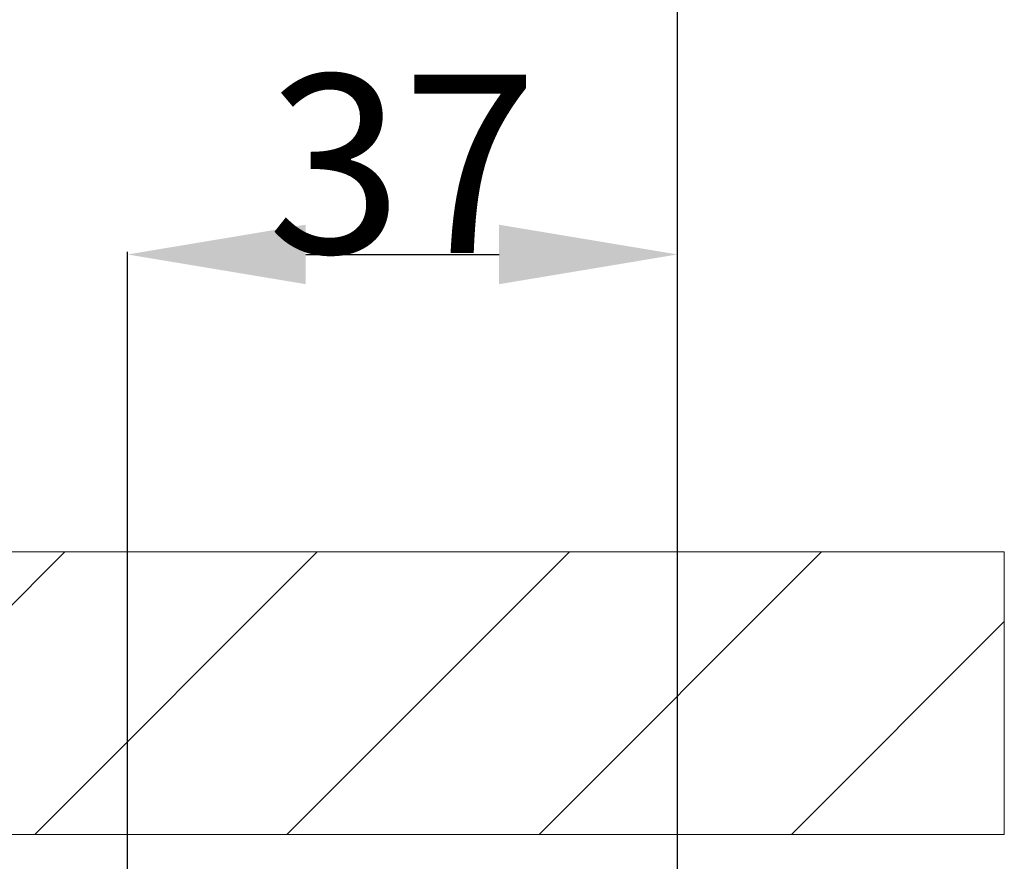
# Model space of a CAD drawing. Units: millimetres. Extents: x 2167 to 3020, y 61 to 912.
# Drawn here: x 2879 to 2945, y 793 to 849 of the extents above; entities that cross this region are included whole.
import ezdxf

# ---------------------------------------------------------------- set-up
doc = ezdxf.new("R2010")
doc.units = ezdxf.units.MM
doc.linetypes.add('______..__..__..', pattern=[7.2, 2.7, -0.9, 0.9, -0.9, 0.9, -0.9])
doc.linetypes.add('________________', pattern=[0])
doc.layers.add('Ansichten', color=7, linetype='Continuous')
doc.layers.add('Maße', color=7, linetype='Continuous')
doc.dimstyles.get("Standard").update_dxf_attribs({"dimtxt": 0.18, "dimasz": 0.18, "dimexe": 0.18, "dimexo": 0.0625, "dimgap": 0.09, "dimtad": 0, "dimtih": 1, "dimtoh": 1, "dimdec": 4, "dimzin": 0, "dimdsep": 46, "dimtxsty": 'Standard', "dimcen": 0.09, "dimadec": 0, "dimazin": 0, "dimtfac": 1, "dimtdec": 4, "dimtofl": 0, "dimtmove": 0, "dimatfit": 3, "dimfxl": 0, "dimtolj": 1, "dimtzin": 0, "dimarcsym": 0})

# ---------------------------------------------------------------- blocks, each defined once
blk = doc.blocks.new('*D4')
at = {"layer": 'Defpoints', "color": 0}
for p in [(2469.365, 862.5), (2922.863, 788.918), (2469.365, 781.273)]:
    blk.add_point(p, dxfattribs=at)
at = {"layer": 'Maße', "color": 0, "lineweight": -2}
for p, q in [((2469.365, 781.335), (2469.365, 868.68)), ((2922.863, 788.98), (2922.863, 868.68)), ((2910.863, 868.5), (2481.365, 868.5))]:
    blk.add_line(p, q, dxfattribs=at)
at = {"layer": 'Maße', "color": 0}
for points in [[(2481.365, 870.5), (2481.365, 866.5), (2469.365, 868.5)], [(2910.863, 866.5), (2910.863, 870.5), (2922.863, 868.5)]]:
    blk.add_solid(points, dxfattribs=at)
at = {"layer": 'Maße', "color": 0, "insert": (2642.5, 874.59), "char_height": 12, "attachment_point": 5}
blk.add_mtext('\\A1;453.5', dxfattribs=at)
blk = doc.blocks.new('*D5')
at = {"layer": 'Defpoints', "color": 0}
for p in [(2403.896, 892.5), (2922.863, 788.918), (2403.896, 777.876)]:
    blk.add_point(p, dxfattribs=at)
at = {"layer": 'Maße', "color": 0, "lineweight": -2}
for p, q in [((2403.896, 777.938), (2403.896, 898.68)), ((2910.863, 898.5), (2415.896, 898.5)), ((2922.863, 788.98), (2922.863, 898.68))]:
    blk.add_line(p, q, dxfattribs=at)
at = {"layer": 'Maße', "color": 0}
for points in [[(2415.896, 900.5), (2415.896, 896.5), (2403.896, 898.5)], [(2910.863, 896.5), (2910.863, 900.5), (2922.863, 898.5)]]:
    blk.add_solid(points, dxfattribs=at)
at = {"layer": 'Maße', "color": 0, "insert": (2627.5, 904.59), "char_height": 12, "attachment_point": 5}
blk.add_mtext('\\A1;519', dxfattribs=at)
blk = doc.blocks.new('*D12')
at = {"layer": 'Defpoints', "color": 0}
for p in [(2922.863, 827.5), (2885.863, 783.71), (2922.863, 775.607)]:
    blk.add_point(p, dxfattribs=at)
at = {"layer": 'Maße', "color": 0, "lineweight": -2}
for p, q in [((2885.863, 783.772), (2885.863, 833.68)), ((2897.863, 833.5), (2910.863, 833.5)), ((2922.863, 775.669), (2922.863, 833.68))]:
    blk.add_line(p, q, dxfattribs=at)
at = {"layer": 'Maße', "color": 0}
for points in [[(2897.863, 835.5), (2897.863, 831.5), (2885.863, 833.5)], [(2910.863, 831.5), (2910.863, 835.5), (2922.863, 833.5)]]:
    blk.add_solid(points, dxfattribs=at)
at = {"layer": 'Maße', "color": 0, "insert": (2904.363, 839.59), "char_height": 12, "attachment_point": 5}
blk.add_mtext('\\A1;37', dxfattribs=at)
blk = doc.blocks.new('@734')
at = {"layer": 'Ansichten', "color": 7, "linetype": '________________', "lineweight": 9}
for p, q in [((2944.863, 813.504), (2166.863, 813.504)), ((2944.863, 794.504), (2944.863, 813.504)), ((2182.863, 794.504), (2944.863, 794.504)), ((2922.863, 794.504), (2922.863, 783.331))]:
    blk.add_line(p, q, dxfattribs=at)
at = {"layer": 'Ansichten', "color": 1}
for p, q in [((2862.656, 794.504), (2881.656, 813.504)), ((2879.626, 794.504), (2898.626, 813.504)), ((2896.597, 794.504), (2915.597, 813.504)), ((2913.568, 794.504), (2932.568, 813.504)), ((2930.538, 794.504), (2944.863, 808.829))]:
    blk.add_line(p, q, dxfattribs=at)

msp = doc.modelspace()

# ---------------------------------------------------------------- block references
at = {"layer": 'Ansichten', "color": 7, "linetype": '______..__..__..', "lineweight": 9}
msp.add_blockref('@734', (0, 0), dxfattribs=at)

# ---------------------------------------------------------------- dimensions: what is measured, and where the dimension line sits
at = {"layer": 'Maße', "color": 5}
for base, p1, p2, override, picture, middle in [((2403.896, 898.5), (2922.863, 788.918), (2403.896, 777.876), {"dimtxt": 12, "dimasz": 12, "dimtad": 1, "dimjust": 0, "dimtih": 0, "dimtoh": 0, "dimdec": 1, "dimlfac": 1, "dimzin": 8, "dimsah": 1, "dimse1": 0, "dimse2": 0, "dimsd1": 0, "dimsd2": 0, "dimadec": 2, "dimazin": 2, "dimtol": 0, "dimtp": 0, "dimtm": 0, "dimtfac": 0.5, "dimtzin": 8}, '*D5', (2627.5, 898.5)), ((2469.365, 868.5), (2922.863, 788.918), (2469.365, 781.273), {"dimtxt": 12, "dimasz": 12, "dimtad": 1, "dimjust": 0, "dimtih": 0, "dimtoh": 0, "dimdec": 2, "dimlfac": 1, "dimzin": 8, "dimsah": 1, "dimse1": 0, "dimse2": 0, "dimsd1": 0, "dimsd2": 0, "dimadec": 2, "dimazin": 2, "dimtol": 0, "dimtp": 0, "dimtm": 0, "dimtfac": 0.5, "dimtzin": 8}, '*D4', (2642.5, 868.5)), ((2922.863, 833.5), (2885.863, 783.71), (2922.863, 775.607), {"dimtxt": 12, "dimasz": 12, "dimtad": 1, "dimjust": 0, "dimtih": 0, "dimtoh": 0, "dimdec": 2, "dimlfac": 1, "dimzin": 8, "dimsah": 1, "dimse1": 0, "dimse2": 0, "dimsd1": 0, "dimsd2": 0, "dimadec": 2, "dimazin": 2, "dimtol": 0, "dimtp": 0, "dimtm": 0, "dimtfac": 0.5, "dimtzin": 8}, '*D12', (2904.363, 833.5))]:
    dim = msp.add_linear_dim(base=base, p1=p1, p2=p2, dimstyle='Standard', override=override, dxfattribs=at)
    dim.commit()
    dim.dimension.update_dxf_attribs({"geometry": picture, "text_midpoint": middle, "dimtype": 160})

doc.saveas('drawing.dxf')
